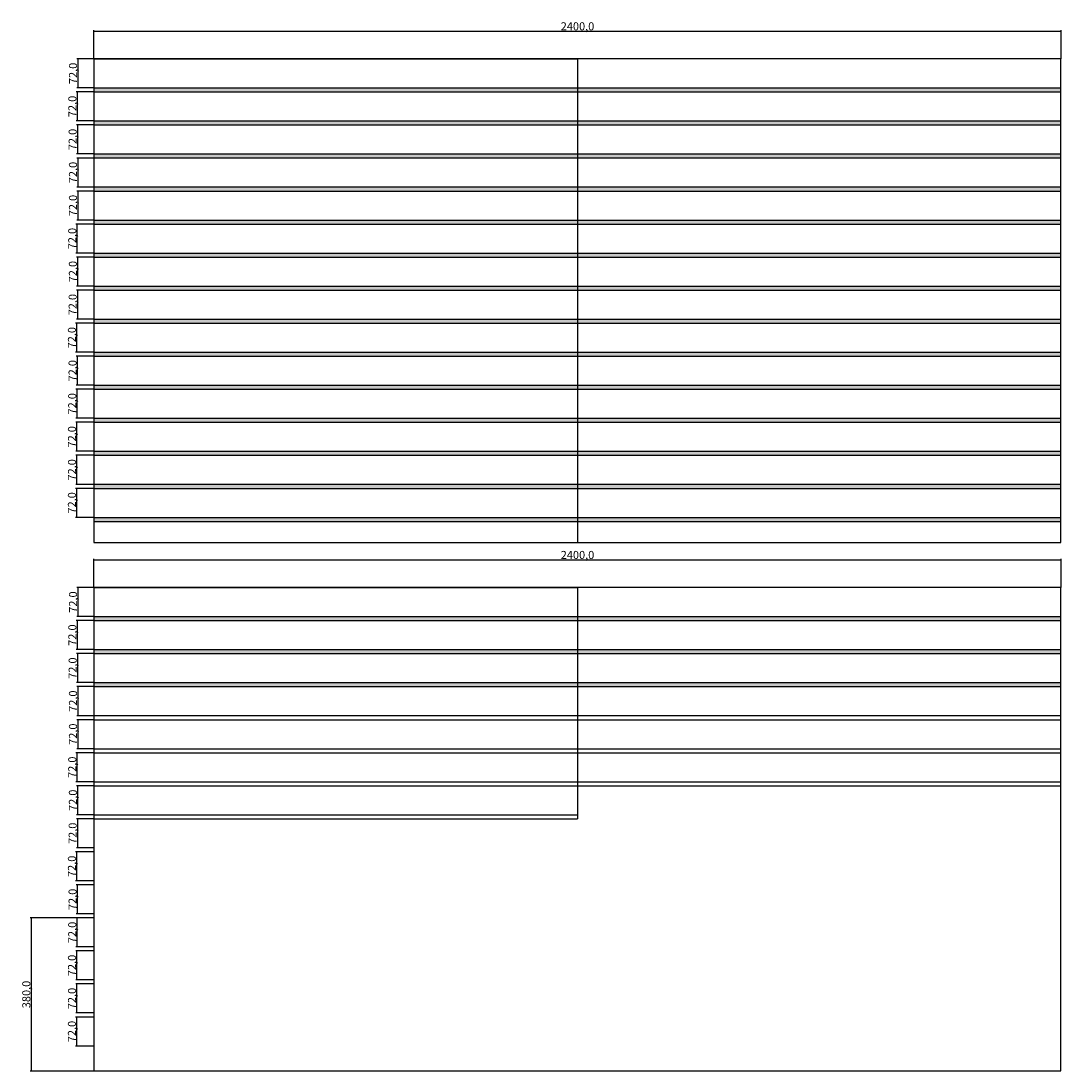
# Model space of a CAD drawing. Units: millimetres. Extents: x 26576 to 42556, y -9714 to 7108.
# Drawn here: x 31610 to 34191, y -1790 to 816 of the extents above; entities that cross this region are included whole.
import ezdxf

# ---------------------------------------------------------------- set-up
doc = ezdxf.new("R2010")
doc.units = ezdxf.units.MM
doc.header["$LTSCALE"] = 30
doc.layers.get('0').update_dxf_attribs({"lineweight": 25})
doc.styles.add('Annotative', font='txt')
doc.dimstyles.new('A10', dxfattribs={"dimtxt": 20, "dimasz": 1, "dimexe": 3.175, "dimexo": 0, "dimgap": 0.762, "dimtad": 1, "dimdec": 1, "dimrnd": 1e-08, "dimzin": 0, "dimtxsty": 'Annotative', "dimcen": 0.09, "dimdle": 10, "dimclrd": 1, "dimclre": 1, "dimclrt": 3, "dimazin": 0, "dimtfac": 1.001486, "dimtdec": 1, "dimtix": 1, "dimtmove": 0, "dimatfit": 3, "dimfxl": 1, "dimtolj": 1, "dimtzin": 0, "dimlwd": -1, "dimlwe": -1, "dimarcsym": 1})
pattern_1 = [(0, (2767.217, 0), (0, 6.985), [5.08, -1.905]), (90, (2767.217, 0), (-6.985, 4e-16), [5.08, -1.905])]

# ---------------------------------------------------------------- blocks, each defined once
blk = doc.blocks.new('*D43')
at = {"color": 1, "transparency": 16777216}
for p, q in [((31790.9, -343.6), (31745.3, -343.6)), ((31748.5, -414.6), (31748.5, -344.6)), ((31790.9, -415.6), (31745.3, -415.6))]:
    blk.add_line(p, q, dxfattribs=at)
for points in [[(31748.3, -344.6), (31748.7, -344.6), (31748.5, -343.6)], [(31748.3, -414.6), (31748.7, -414.6), (31748.5, -415.6)]]:
    blk.add_solid(points, dxfattribs=at)
at = {"layer": 'Defpoints', "color": 0, "transparency": 16777216}
for p in [(31748.5, -343.6), (31790.9, -343.6), (31790.9, -415.6)]:
    blk.add_point(p, dxfattribs=at)
at = {"color": 3, "transparency": 16777216, "insert": (31736.1, -379.6), "char_height": 20, "attachment_point": 5, "rotation": 90, "style": 'Annotative'}
blk.add_mtext('\\A1;72,0', dxfattribs=at)
blk = doc.blocks.new('*D44')
at = {"color": 1, "transparency": 16777216}
for p, q in [((31790.9, -261.6), (31745.6, -261.6)), ((31748.7, -332.6), (31748.7, -262.6)), ((31790.9, -333.6), (31745.6, -333.6))]:
    blk.add_line(p, q, dxfattribs=at)
for points in [[(31748.6, -262.6), (31748.9, -262.6), (31748.7, -261.6)], [(31748.6, -332.6), (31748.9, -332.6), (31748.7, -333.6)]]:
    blk.add_solid(points, dxfattribs=at)
at = {"layer": 'Defpoints', "color": 0, "transparency": 16777216}
for p in [(31748.7, -261.6), (31790.9, -261.6), (31790.9, -333.6)]:
    blk.add_point(p, dxfattribs=at)
at = {"color": 3, "transparency": 16777216, "insert": (31736.3, -297.6), "char_height": 20, "attachment_point": 5, "rotation": 90, "style": 'Annotative'}
blk.add_mtext('\\A1;72,0', dxfattribs=at)
blk = doc.blocks.new('*D45')
at = {"color": 1, "transparency": 16777216}
for p, q in [((31790.9, -179.6), (31745.6, -179.6)), ((31748.7, -250.6), (31748.7, -180.6)), ((31790.9, -251.6), (31745.6, -251.6))]:
    blk.add_line(p, q, dxfattribs=at)
for points in [[(31748.6, -180.6), (31748.9, -180.6), (31748.7, -179.6)], [(31748.6, -250.6), (31748.9, -250.6), (31748.7, -251.6)]]:
    blk.add_solid(points, dxfattribs=at)
at = {"layer": 'Defpoints', "color": 0, "transparency": 16777216}
for p in [(31748.7, -179.6), (31790.9, -179.6), (31790.9, -251.6)]:
    blk.add_point(p, dxfattribs=at)
at = {"color": 3, "transparency": 16777216, "insert": (31736.3, -215.6), "char_height": 20, "attachment_point": 5, "rotation": 90, "style": 'Annotative'}
blk.add_mtext('\\A1;72,0', dxfattribs=at)
blk = doc.blocks.new('*D46')
at = {"color": 1, "transparency": 16777216}
for p, q in [((31790.9, -97.6), (31746.2, -97.6)), ((31749.3, -168.6), (31749.3, -98.6)), ((31790.9, -169.6), (31746.2, -169.6))]:
    blk.add_line(p, q, dxfattribs=at)
for points in [[(31749.2, -98.6), (31749.5, -98.6), (31749.3, -97.6)], [(31749.2, -168.6), (31749.5, -168.6), (31749.3, -169.6)]]:
    blk.add_solid(points, dxfattribs=at)
at = {"layer": 'Defpoints', "color": 0, "transparency": 16777216}
for p in [(31749.3, -97.6), (31790.9, -97.6), (31790.9, -169.6)]:
    blk.add_point(p, dxfattribs=at)
at = {"color": 3, "transparency": 16777216, "insert": (31736.9, -133.6), "char_height": 20, "attachment_point": 5, "rotation": 90, "style": 'Annotative'}
blk.add_mtext('\\A1;72,0', dxfattribs=at)
blk = doc.blocks.new('*D47')
at = {"color": 1, "transparency": 16777216}
for p, q in [((31790.9, -15.6), (31746.9, -15.6)), ((31750.1, -86.6), (31750.1, -16.6)), ((31790.9, -87.6), (31746.9, -87.6))]:
    blk.add_line(p, q, dxfattribs=at)
for points in [[(31750, -16.6), (31750.3, -16.6), (31750.1, -15.6)], [(31750, -86.6), (31750.3, -86.6), (31750.1, -87.6)]]:
    blk.add_solid(points, dxfattribs=at)
at = {"layer": 'Defpoints', "color": 0, "transparency": 16777216}
for p in [(31750.1, -15.6), (31790.9, -15.6), (31790.9, -87.6)]:
    blk.add_point(p, dxfattribs=at)
at = {"color": 3, "transparency": 16777216, "insert": (31737.7, -51.6), "char_height": 20, "attachment_point": 5, "rotation": 90, "style": 'Annotative'}
blk.add_mtext('\\A1;72,0', dxfattribs=at)
blk = doc.blocks.new('*D48')
at = {"color": 1, "transparency": 16777216}
for p, q in [((31790.9, 66.4), (31745.4, 66.4)), ((31748.6, -4.6), (31748.6, 65.4)), ((31790.9, -5.6), (31745.4, -5.6))]:
    blk.add_line(p, q, dxfattribs=at)
for points in [[(31748.4, 65.4), (31748.7, 65.4), (31748.6, 66.4)], [(31748.4, -4.6), (31748.7, -4.6), (31748.6, -5.6)]]:
    blk.add_solid(points, dxfattribs=at)
at = {"layer": 'Defpoints', "color": 0, "transparency": 16777216}
for p in [(31748.6, 66.4), (31790.9, 66.4), (31790.9, -5.6)]:
    blk.add_point(p, dxfattribs=at)
at = {"color": 3, "transparency": 16777216, "insert": (31736.1, 30.4), "char_height": 20, "attachment_point": 5, "rotation": 90, "style": 'Annotative'}
blk.add_mtext('\\A1;72,0', dxfattribs=at)
blk = doc.blocks.new('*D49')
at = {"color": 1, "transparency": 16777216}
for p, q in [((31790.9, 148.4), (31747.2, 148.4)), ((31750.4, 77.4), (31750.4, 147.4)), ((31790.9, 76.4), (31747.2, 76.4))]:
    blk.add_line(p, q, dxfattribs=at)
for points in [[(31750.2, 147.4), (31750.5, 147.4), (31750.4, 148.4)], [(31750.2, 77.4), (31750.5, 77.4), (31750.4, 76.4)]]:
    blk.add_solid(points, dxfattribs=at)
at = {"layer": 'Defpoints', "color": 0, "transparency": 16777216}
for p in [(31750.4, 148.4), (31790.9, 148.4), (31790.9, 76.4)]:
    blk.add_point(p, dxfattribs=at)
at = {"color": 3, "transparency": 16777216, "insert": (31737.9, 112.4), "char_height": 20, "attachment_point": 5, "rotation": 90, "style": 'Annotative'}
blk.add_mtext('\\A1;72,0', dxfattribs=at)
blk = doc.blocks.new('*D50')
at = {"color": 1, "transparency": 16777216}
for p, q in [((31790.9, 230.4), (31747.7, 230.4)), ((31750.9, 159.4), (31750.9, 229.4)), ((31790.9, 158.4), (31747.7, 158.4))]:
    blk.add_line(p, q, dxfattribs=at)
for points in [[(31750.7, 229.4), (31751.1, 229.4), (31750.9, 230.4)], [(31750.7, 159.4), (31751.1, 159.4), (31750.9, 158.4)]]:
    blk.add_solid(points, dxfattribs=at)
at = {"layer": 'Defpoints', "color": 0, "transparency": 16777216}
for p in [(31750.9, 230.4), (31790.9, 230.4), (31790.9, 158.4)]:
    blk.add_point(p, dxfattribs=at)
at = {"color": 3, "transparency": 16777216, "insert": (31738.5, 194.4), "char_height": 20, "attachment_point": 5, "rotation": 90, "style": 'Annotative'}
blk.add_mtext('\\A1;72,0', dxfattribs=at)
blk = doc.blocks.new('*D51')
at = {"color": 1, "transparency": 16777216}
for p, q in [((31790.9, 312.4), (31746.2, 312.4)), ((31749.3, 241.4), (31749.3, 311.4)), ((31790.9, 240.4), (31746.2, 240.4))]:
    blk.add_line(p, q, dxfattribs=at)
for points in [[(31749.2, 311.4), (31749.5, 311.4), (31749.3, 312.4)], [(31749.2, 241.4), (31749.5, 241.4), (31749.3, 240.4)]]:
    blk.add_solid(points, dxfattribs=at)
at = {"layer": 'Defpoints', "color": 0, "transparency": 16777216}
for p in [(31749.3, 312.4), (31790.9, 312.4), (31790.9, 240.4)]:
    blk.add_point(p, dxfattribs=at)
at = {"color": 3, "transparency": 16777216, "insert": (31736.9, 276.4), "char_height": 20, "attachment_point": 5, "rotation": 90, "style": 'Annotative'}
blk.add_mtext('\\A1;72,0', dxfattribs=at)
blk = doc.blocks.new('*D52')
at = {"color": 1, "transparency": 16777216}
for p, q in [((31790.9, 394.4), (31748, 394.4)), ((31751.2, 323.4), (31751.2, 393.4)), ((31790.9, 322.4), (31748, 322.4))]:
    blk.add_line(p, q, dxfattribs=at)
for points in [[(31751, 393.4), (31751.3, 393.4), (31751.2, 394.4)], [(31751, 323.4), (31751.3, 323.4), (31751.2, 322.4)]]:
    blk.add_solid(points, dxfattribs=at)
at = {"layer": 'Defpoints', "color": 0, "transparency": 16777216}
for p in [(31751.2, 394.4), (31790.9, 394.4), (31790.9, 322.4)]:
    blk.add_point(p, dxfattribs=at)
at = {"color": 3, "transparency": 16777216, "insert": (31738.7, 358.4), "char_height": 20, "attachment_point": 5, "rotation": 90, "style": 'Annotative'}
blk.add_mtext('\\A1;72,0', dxfattribs=at)
blk = doc.blocks.new('*D53')
at = {"color": 1, "transparency": 16777216}
for p, q in [((31790.9, 476.4), (31748, 476.4)), ((31751.2, 405.4), (31751.2, 475.4)), ((31790.9, 404.4), (31748, 404.4))]:
    blk.add_line(p, q, dxfattribs=at)
for points in [[(31751, 475.4), (31751.3, 475.4), (31751.2, 476.4)], [(31751, 405.4), (31751.3, 405.4), (31751.2, 404.4)]]:
    blk.add_solid(points, dxfattribs=at)
at = {"layer": 'Defpoints', "color": 0, "transparency": 16777216}
for p in [(31751.2, 476.4), (31790.9, 476.4), (31790.9, 404.4)]:
    blk.add_point(p, dxfattribs=at)
at = {"color": 3, "transparency": 16777216, "insert": (31738.7, 440.4), "char_height": 20, "attachment_point": 5, "rotation": 90, "style": 'Annotative'}
blk.add_mtext('\\A1;72,0', dxfattribs=at)
blk = doc.blocks.new('*D54')
at = {"color": 1, "transparency": 16777216}
for p, q in [((31790.9, 558.4), (31747.2, 558.4)), ((31750.4, 487.4), (31750.4, 557.4)), ((31790.9, 486.4), (31747.2, 486.4))]:
    blk.add_line(p, q, dxfattribs=at)
for points in [[(31750.2, 557.4), (31750.5, 557.4), (31750.4, 558.4)], [(31750.2, 487.4), (31750.5, 487.4), (31750.4, 486.4)]]:
    blk.add_solid(points, dxfattribs=at)
at = {"layer": 'Defpoints', "color": 0, "transparency": 16777216}
for p in [(31750.4, 558.4), (31790.9, 558.4), (31790.9, 486.4)]:
    blk.add_point(p, dxfattribs=at)
at = {"color": 3, "transparency": 16777216, "insert": (31737.9, 522.4), "char_height": 20, "attachment_point": 5, "rotation": 90, "style": 'Annotative'}
blk.add_mtext('\\A1;72,0', dxfattribs=at)
blk = doc.blocks.new('*D55')
at = {"color": 1, "transparency": 16777216}
for p, q in [((31790.9, 640.4), (31746.4, 640.4)), ((31749.6, 569.4), (31749.6, 639.4)), ((31790.9, 568.4), (31746.4, 568.4))]:
    blk.add_line(p, q, dxfattribs=at)
for points in [[(31749.4, 639.4), (31749.8, 639.4), (31749.6, 640.4)], [(31749.4, 569.4), (31749.8, 569.4), (31749.6, 568.4)]]:
    blk.add_solid(points, dxfattribs=at)
at = {"layer": 'Defpoints', "color": 0, "transparency": 16777216}
for p in [(31749.6, 640.4), (31790.9, 640.4), (31790.9, 568.4)]:
    blk.add_point(p, dxfattribs=at)
at = {"color": 3, "transparency": 16777216, "insert": (31737.2, 604.4), "char_height": 20, "attachment_point": 5, "rotation": 90, "style": 'Annotative'}
blk.add_mtext('\\A1;72,0', dxfattribs=at)
blk = doc.blocks.new('*D56')
at = {"color": 1, "transparency": 16777216}
for p, q in [((31790.9, 722.4), (31748.1, 722.4)), ((31751.3, 651.4), (31751.3, 721.4)), ((31790.9, 650.4), (31748.1, 650.4))]:
    blk.add_line(p, q, dxfattribs=at)
for points in [[(31751.1, 721.4), (31751.4, 721.4), (31751.3, 722.4)], [(31751.1, 651.4), (31751.4, 651.4), (31751.3, 650.4)]]:
    blk.add_solid(points, dxfattribs=at)
at = {"layer": 'Defpoints', "color": 0, "transparency": 16777216}
for p in [(31751.3, 722.4), (31790.9, 722.4), (31790.9, 650.4)]:
    blk.add_point(p, dxfattribs=at)
at = {"color": 3, "transparency": 16777216, "insert": (31738.8, 686.4), "char_height": 20, "attachment_point": 5, "rotation": 90, "style": 'Annotative'}
blk.add_mtext('\\A1;72,0', dxfattribs=at)
blk = doc.blocks.new('*D57')
at = {"color": 1, "transparency": 16777216}
for p, q in [((31790.9, 722.4), (31790.9, 794.1)), ((31791.9, 790.9), (34189.9, 790.9)), ((34190.9, 722.4), (34190.9, 794.1))]:
    blk.add_line(p, q, dxfattribs=at)
for points in [[(31791.9, 791.1), (31791.9, 790.7), (31790.9, 790.9)], [(34189.9, 791.1), (34189.9, 790.7), (34190.9, 790.9)]]:
    blk.add_solid(points, dxfattribs=at)
at = {"layer": 'Defpoints', "color": 0, "transparency": 16777216}
for p in [(34190.9, 790.9), (31790.9, 722.4), (34190.9, 722.4)]:
    blk.add_point(p, dxfattribs=at)
at = {"color": 3, "transparency": 16777216, "insert": (32990.9, 803.3), "char_height": 20, "attachment_point": 5, "style": 'Annotative'}
blk.add_mtext('\\A1;2400,0', dxfattribs=at)
blk = doc.blocks.new('*D58')
at = {"color": 1, "transparency": 16777216}
for p, q in [((31790.9, -1655.8), (31745.3, -1655.8)), ((31748.5, -1726.8), (31748.5, -1656.8)), ((31790.9, -1727.8), (31745.3, -1727.8))]:
    blk.add_line(p, q, dxfattribs=at)
for points in [[(31748.3, -1656.8), (31748.7, -1656.8), (31748.5, -1655.8)], [(31748.3, -1726.8), (31748.7, -1726.8), (31748.5, -1727.8)]]:
    blk.add_solid(points, dxfattribs=at)
at = {"layer": 'Defpoints', "color": 0, "transparency": 16777216}
for p in [(31748.5, -1655.8), (31790.9, -1655.8), (31790.9, -1727.8)]:
    blk.add_point(p, dxfattribs=at)
at = {"color": 3, "transparency": 16777216, "insert": (31736.1, -1691.8), "char_height": 20, "attachment_point": 5, "rotation": 90, "style": 'Annotative'}
blk.add_mtext('\\A1;72,0', dxfattribs=at)
blk = doc.blocks.new('*D59')
at = {"color": 1, "transparency": 16777216}
for p, q in [((31790.9, -1573.8), (31745.6, -1573.8)), ((31748.7, -1644.8), (31748.7, -1574.8)), ((31790.9, -1645.8), (31745.6, -1645.8))]:
    blk.add_line(p, q, dxfattribs=at)
for points in [[(31748.6, -1574.8), (31748.9, -1574.8), (31748.7, -1573.8)], [(31748.6, -1644.8), (31748.9, -1644.8), (31748.7, -1645.8)]]:
    blk.add_solid(points, dxfattribs=at)
at = {"layer": 'Defpoints', "color": 0, "transparency": 16777216}
for p in [(31748.7, -1573.8), (31790.9, -1573.8), (31790.9, -1645.8)]:
    blk.add_point(p, dxfattribs=at)
at = {"color": 3, "transparency": 16777216, "insert": (31736.3, -1609.8), "char_height": 20, "attachment_point": 5, "rotation": 90, "style": 'Annotative'}
blk.add_mtext('\\A1;72,0', dxfattribs=at)
blk = doc.blocks.new('*D60')
at = {"color": 1, "transparency": 16777216}
for p, q in [((31790.9, -1491.8), (31745.6, -1491.8)), ((31748.7, -1562.8), (31748.7, -1492.8)), ((31790.9, -1563.8), (31745.6, -1563.8))]:
    blk.add_line(p, q, dxfattribs=at)
for points in [[(31748.6, -1492.8), (31748.9, -1492.8), (31748.7, -1491.8)], [(31748.6, -1562.8), (31748.9, -1562.8), (31748.7, -1563.8)]]:
    blk.add_solid(points, dxfattribs=at)
at = {"layer": 'Defpoints', "color": 0, "transparency": 16777216}
for p in [(31748.7, -1491.8), (31790.9, -1491.8), (31790.9, -1563.8)]:
    blk.add_point(p, dxfattribs=at)
at = {"color": 3, "transparency": 16777216, "insert": (31736.3, -1527.8), "char_height": 20, "attachment_point": 5, "rotation": 90, "style": 'Annotative'}
blk.add_mtext('\\A1;72,0', dxfattribs=at)
blk = doc.blocks.new('*D61')
at = {"color": 1, "transparency": 16777216}
for p, q in [((31790.9, -1409.8), (31746.2, -1409.8)), ((31749.3, -1480.8), (31749.3, -1410.8)), ((31790.9, -1481.8), (31746.2, -1481.8))]:
    blk.add_line(p, q, dxfattribs=at)
for points in [[(31749.2, -1410.8), (31749.5, -1410.8), (31749.3, -1409.8)], [(31749.2, -1480.8), (31749.5, -1480.8), (31749.3, -1481.8)]]:
    blk.add_solid(points, dxfattribs=at)
at = {"layer": 'Defpoints', "color": 0, "transparency": 16777216}
for p in [(31749.3, -1409.8), (31790.9, -1409.8), (31790.9, -1481.8)]:
    blk.add_point(p, dxfattribs=at)
at = {"color": 3, "transparency": 16777216, "insert": (31736.9, -1445.8), "char_height": 20, "attachment_point": 5, "rotation": 90, "style": 'Annotative'}
blk.add_mtext('\\A1;72,0', dxfattribs=at)
blk = doc.blocks.new('*D62')
at = {"color": 1, "transparency": 16777216}
for p, q in [((31790.9, -1327.8), (31746.9, -1327.8)), ((31750.1, -1398.8), (31750.1, -1328.8)), ((31790.9, -1399.8), (31746.9, -1399.8))]:
    blk.add_line(p, q, dxfattribs=at)
for points in [[(31750, -1328.8), (31750.3, -1328.8), (31750.1, -1327.8)], [(31750, -1398.8), (31750.3, -1398.8), (31750.1, -1399.8)]]:
    blk.add_solid(points, dxfattribs=at)
at = {"layer": 'Defpoints', "color": 0, "transparency": 16777216}
for p in [(31750.1, -1327.8), (31790.9, -1327.8), (31790.9, -1399.8)]:
    blk.add_point(p, dxfattribs=at)
at = {"color": 3, "transparency": 16777216, "insert": (31737.7, -1363.8), "char_height": 20, "attachment_point": 5, "rotation": 90, "style": 'Annotative'}
blk.add_mtext('\\A1;72,0', dxfattribs=at)
blk = doc.blocks.new('*D63')
at = {"color": 1, "transparency": 16777216}
for p, q in [((31790.9, -1245.8), (31745.4, -1245.8)), ((31748.6, -1316.8), (31748.6, -1246.8)), ((31790.9, -1317.8), (31745.4, -1317.8))]:
    blk.add_line(p, q, dxfattribs=at)
for points in [[(31748.4, -1246.8), (31748.7, -1246.8), (31748.6, -1245.8)], [(31748.4, -1316.8), (31748.7, -1316.8), (31748.6, -1317.8)]]:
    blk.add_solid(points, dxfattribs=at)
at = {"layer": 'Defpoints', "color": 0, "transparency": 16777216}
for p in [(31748.6, -1245.8), (31790.9, -1245.8), (31790.9, -1317.8)]:
    blk.add_point(p, dxfattribs=at)
at = {"color": 3, "transparency": 16777216, "insert": (31736.1, -1281.8), "char_height": 20, "attachment_point": 5, "rotation": 90, "style": 'Annotative'}
blk.add_mtext('\\A1;72,0', dxfattribs=at)
blk = doc.blocks.new('*D64')
at = {"color": 1, "transparency": 16777216}
for p, q in [((31790.9, -1163.8), (31747.2, -1163.8)), ((31750.4, -1234.8), (31750.4, -1164.8)), ((31790.9, -1235.8), (31747.2, -1235.8))]:
    blk.add_line(p, q, dxfattribs=at)
for points in [[(31750.2, -1164.8), (31750.5, -1164.8), (31750.4, -1163.8)], [(31750.2, -1234.8), (31750.5, -1234.8), (31750.4, -1235.8)]]:
    blk.add_solid(points, dxfattribs=at)
at = {"layer": 'Defpoints', "color": 0, "transparency": 16777216}
for p in [(31750.4, -1163.8), (31790.9, -1163.8), (31790.9, -1235.8)]:
    blk.add_point(p, dxfattribs=at)
at = {"color": 3, "transparency": 16777216, "insert": (31737.9, -1199.8), "char_height": 20, "attachment_point": 5, "rotation": 90, "style": 'Annotative'}
blk.add_mtext('\\A1;72,0', dxfattribs=at)
blk = doc.blocks.new('*D65')
at = {"color": 1, "transparency": 16777216}
for p, q in [((31790.9, -1081.8), (31747.7, -1081.8)), ((31750.9, -1152.8), (31750.9, -1082.8)), ((31790.9, -1153.8), (31747.7, -1153.8))]:
    blk.add_line(p, q, dxfattribs=at)
for points in [[(31750.7, -1082.8), (31751.1, -1082.8), (31750.9, -1081.8)], [(31750.7, -1152.8), (31751.1, -1152.8), (31750.9, -1153.8)]]:
    blk.add_solid(points, dxfattribs=at)
at = {"layer": 'Defpoints', "color": 0, "transparency": 16777216}
for p in [(31750.9, -1081.8), (31790.9, -1081.8), (31790.9, -1153.8)]:
    blk.add_point(p, dxfattribs=at)
at = {"color": 3, "transparency": 16777216, "insert": (31738.5, -1117.8), "char_height": 20, "attachment_point": 5, "rotation": 90, "style": 'Annotative'}
blk.add_mtext('\\A1;72,0', dxfattribs=at)
blk = doc.blocks.new('*D66')
at = {"color": 1, "transparency": 16777216}
for p, q in [((31790.9, -999.8), (31746.2, -999.8)), ((31749.3, -1070.8), (31749.3, -1000.8)), ((31790.9, -1071.8), (31746.2, -1071.8))]:
    blk.add_line(p, q, dxfattribs=at)
for points in [[(31749.2, -1000.8), (31749.5, -1000.8), (31749.3, -999.8)], [(31749.2, -1070.8), (31749.5, -1070.8), (31749.3, -1071.8)]]:
    blk.add_solid(points, dxfattribs=at)
at = {"layer": 'Defpoints', "color": 0, "transparency": 16777216}
for p in [(31749.3, -999.8), (31790.9, -999.8), (31790.9, -1071.8)]:
    blk.add_point(p, dxfattribs=at)
at = {"color": 3, "transparency": 16777216, "insert": (31736.9, -1035.8), "char_height": 20, "attachment_point": 5, "rotation": 90, "style": 'Annotative'}
blk.add_mtext('\\A1;72,0', dxfattribs=at)
blk = doc.blocks.new('*D67')
at = {"color": 1, "transparency": 16777216}
for p, q in [((31790.9, -917.8), (31748, -917.8)), ((31751.2, -988.8), (31751.2, -918.8)), ((31790.9, -989.8), (31748, -989.8))]:
    blk.add_line(p, q, dxfattribs=at)
for points in [[(31751, -918.8), (31751.3, -918.8), (31751.2, -917.8)], [(31751, -988.8), (31751.3, -988.8), (31751.2, -989.8)]]:
    blk.add_solid(points, dxfattribs=at)
at = {"layer": 'Defpoints', "color": 0, "transparency": 16777216}
for p in [(31751.2, -917.8), (31790.9, -917.8), (31790.9, -989.8)]:
    blk.add_point(p, dxfattribs=at)
at = {"color": 3, "transparency": 16777216, "insert": (31738.7, -953.8), "char_height": 20, "attachment_point": 5, "rotation": 90, "style": 'Annotative'}
blk.add_mtext('\\A1;72,0', dxfattribs=at)
blk = doc.blocks.new('*D68')
at = {"color": 1, "transparency": 16777216}
for p, q in [((31790.9, -835.8), (31748, -835.8)), ((31751.2, -906.8), (31751.2, -836.8)), ((31790.9, -907.8), (31748, -907.8))]:
    blk.add_line(p, q, dxfattribs=at)
for points in [[(31751, -836.8), (31751.3, -836.8), (31751.2, -835.8)], [(31751, -906.8), (31751.3, -906.8), (31751.2, -907.8)]]:
    blk.add_solid(points, dxfattribs=at)
at = {"layer": 'Defpoints', "color": 0, "transparency": 16777216}
for p in [(31751.2, -835.8), (31790.9, -835.8), (31790.9, -907.8)]:
    blk.add_point(p, dxfattribs=at)
at = {"color": 3, "transparency": 16777216, "insert": (31738.7, -871.8), "char_height": 20, "attachment_point": 5, "rotation": 90, "style": 'Annotative'}
blk.add_mtext('\\A1;72,0', dxfattribs=at)
blk = doc.blocks.new('*D69')
at = {"color": 1, "transparency": 16777216}
for p, q in [((31790.9, -753.8), (31747.2, -753.8)), ((31750.4, -824.8), (31750.4, -754.8)), ((31790.9, -825.8), (31747.2, -825.8))]:
    blk.add_line(p, q, dxfattribs=at)
for points in [[(31750.2, -754.8), (31750.5, -754.8), (31750.4, -753.8)], [(31750.2, -824.8), (31750.5, -824.8), (31750.4, -825.8)]]:
    blk.add_solid(points, dxfattribs=at)
at = {"layer": 'Defpoints', "color": 0, "transparency": 16777216}
for p in [(31750.4, -753.8), (31790.9, -753.8), (31790.9, -825.8)]:
    blk.add_point(p, dxfattribs=at)
at = {"color": 3, "transparency": 16777216, "insert": (31737.9, -789.8), "char_height": 20, "attachment_point": 5, "rotation": 90, "style": 'Annotative'}
blk.add_mtext('\\A1;72,0', dxfattribs=at)
blk = doc.blocks.new('*D70')
at = {"color": 1, "transparency": 16777216}
for p, q in [((31790.9, -671.8), (31746.4, -671.8)), ((31749.6, -742.8), (31749.6, -672.8)), ((31790.9, -743.8), (31746.4, -743.8))]:
    blk.add_line(p, q, dxfattribs=at)
for points in [[(31749.4, -672.8), (31749.8, -672.8), (31749.6, -671.8)], [(31749.4, -742.8), (31749.8, -742.8), (31749.6, -743.8)]]:
    blk.add_solid(points, dxfattribs=at)
at = {"layer": 'Defpoints', "color": 0, "transparency": 16777216}
for p in [(31749.6, -671.8), (31790.9, -671.8), (31790.9, -743.8)]:
    blk.add_point(p, dxfattribs=at)
at = {"color": 3, "transparency": 16777216, "insert": (31737.2, -707.8), "char_height": 20, "attachment_point": 5, "rotation": 90, "style": 'Annotative'}
blk.add_mtext('\\A1;72,0', dxfattribs=at)
blk = doc.blocks.new('*D71')
at = {"color": 1, "transparency": 16777216}
for p, q in [((31790.9, -589.8), (31748.1, -589.8)), ((31751.3, -660.8), (31751.3, -590.8)), ((31790.9, -661.8), (31748.1, -661.8))]:
    blk.add_line(p, q, dxfattribs=at)
for points in [[(31751.1, -590.8), (31751.4, -590.8), (31751.3, -589.8)], [(31751.1, -660.8), (31751.4, -660.8), (31751.3, -661.8)]]:
    blk.add_solid(points, dxfattribs=at)
at = {"layer": 'Defpoints', "color": 0, "transparency": 16777216}
for p in [(31751.3, -589.8), (31790.9, -589.8), (31790.9, -661.8)]:
    blk.add_point(p, dxfattribs=at)
at = {"color": 3, "transparency": 16777216, "insert": (31738.8, -625.8), "char_height": 20, "attachment_point": 5, "rotation": 90, "style": 'Annotative'}
blk.add_mtext('\\A1;72,0', dxfattribs=at)
blk = doc.blocks.new('*D72')
at = {"color": 1, "transparency": 16777216}
for p, q in [((31790.9, -589.8), (31790.9, -518.1)), ((34190.9, -589.8), (34190.9, -518.1)), ((31791.9, -521.3), (34189.9, -521.3))]:
    blk.add_line(p, q, dxfattribs=at)
for points in [[(31791.9, -521.1), (31791.9, -521.5), (31790.9, -521.3)], [(34189.9, -521.1), (34189.9, -521.5), (34190.9, -521.3)]]:
    blk.add_solid(points, dxfattribs=at)
at = {"layer": 'Defpoints', "color": 0, "transparency": 16777216}
for p in [(34190.9, -521.3), (31790.9, -589.8), (34190.9, -589.8)]:
    blk.add_point(p, dxfattribs=at)
at = {"color": 3, "transparency": 16777216, "insert": (32990.9, -508.9), "char_height": 20, "attachment_point": 5, "style": 'Annotative'}
blk.add_mtext('\\A1;2400,0', dxfattribs=at)
blk = doc.blocks.new('*D74')
at = {"color": 1, "transparency": 16777216}
for p, q in [((31790.9, -1409.8), (31632.1, -1409.8)), ((31635.3, -1410.8), (31635.3, -1788.8)), ((31790.9, -1789.8), (31632.1, -1789.8))]:
    blk.add_line(p, q, dxfattribs=at)
for points in [[(31635.1, -1410.8), (31635.4, -1410.8), (31635.3, -1409.8)], [(31635.1, -1788.8), (31635.4, -1788.8), (31635.3, -1789.8)]]:
    blk.add_solid(points, dxfattribs=at)
at = {"layer": 'Defpoints', "color": 0, "transparency": 16777216}
for p in [(31790.9, -1409.8), (31635.3, -1789.8), (31790.9, -1789.8)]:
    blk.add_point(p, dxfattribs=at)
at = {"color": 3, "transparency": 16777216, "insert": (31622.9, -1599.8), "char_height": 20, "attachment_point": 5, "rotation": 90, "style": 'Annotative'}
blk.add_mtext('\\A1;380,0', dxfattribs=at)

msp = doc.modelspace()

# ---------------------------------------------------------------- hatches: boundary and pattern name
h = msp.add_hatch()
h.set_pattern_fill('ANGLE', color=256)
h.set_pattern_definition(pattern_1)
h.paths.add_polyline_path([(32990.86, 650.43), (31790.86, 650.43), (31790.86, 640.43), (32990.86, 640.43)])
h.paths.add_polyline_path([(34190.86, 650.43), (32990.86, 650.43), (32990.86, 640.43), (34190.86, 640.43)])
h.paths.add_polyline_path([(34190.86, 568.43), (32990.86, 568.43), (32990.86, 558.43), (34190.86, 558.43)])
h.paths.add_polyline_path([(32990.86, 568.43), (31790.86, 568.43), (31790.86, 558.43), (32990.86, 558.43)])
h.paths.add_polyline_path([(32990.86, 486.43), (31790.86, 486.43), (31790.86, 476.43), (32990.86, 476.43)])
h.paths.add_polyline_path([(34190.86, 486.43), (32990.86, 486.43), (32990.86, 476.43), (34190.86, 476.43)])
h = msp.add_hatch()
h.set_pattern_fill('ANGLE', color=256)
h.set_pattern_definition(pattern_1)
h.paths.add_polyline_path([(34190.86, 404.43), (31790.86, 404.43), (31790.86, 394.43), (34190.86, 394.43)])
h.paths.add_polyline_path([(34190.86, 322.43), (31790.86, 322.43), (31790.86, 312.43), (34190.86, 312.43)])
h.paths.add_polyline_path([(34190.86, 240.43), (31790.86, 240.43), (31790.86, 230.43), (34190.86, 230.43)])
h.paths.add_polyline_path([(34190.86, 158.43), (31790.86, 158.43), (31790.86, 148.43), (34190.86, 148.43)])
h.paths.add_polyline_path([(34190.86, 76.43), (31790.86, 76.43), (31790.86, 66.43), (34190.86, 66.43)])
h.paths.add_polyline_path([(34190.86, -5.57), (31790.86, -5.57), (31790.86, -15.57), (34190.86, -15.57)])
h.paths.add_polyline_path([(34190.86, -87.57), (31790.86, -87.57), (31790.86, -97.57), (34190.86, -97.57)])
h.paths.add_polyline_path([(34190.86, -169.57), (31790.86, -169.57), (31790.86, -179.57), (34190.86, -179.57)])
h.paths.add_polyline_path([(34190.86, -251.57), (31790.86, -251.57), (31790.86, -261.57), (34190.86, -261.57)])
h.paths.add_polyline_path([(34190.86, -333.57), (31790.86, -333.57), (31790.86, -343.57), (34190.86, -343.57)])
h.paths.add_polyline_path([(34190.86, -415.57), (31790.86, -415.57), (31790.86, -425.57), (34190.86, -425.57)])
h = msp.add_hatch()
h.set_pattern_fill('ANGLE', color=256)
h.set_pattern_definition([(0, (2767.217, -1312.202), (0, 6.985), [5.08, -1.905]), (90, (2767.217, -1312.202), (-6.985, 4e-16), [5.08, -1.905])])
h.paths.add_polyline_path([(32990.86, -661.77), (31790.86, -661.77), (31790.86, -671.77), (32990.86, -671.77)])
h.paths.add_polyline_path([(34190.86, -661.77), (32990.86, -661.77), (32990.86, -671.77), (34190.86, -671.77)])
h.paths.add_polyline_path([(34190.86, -743.77), (32990.86, -743.77), (32990.86, -753.77), (34190.86, -753.77)])
h.paths.add_polyline_path([(32990.86, -743.77), (31790.86, -743.77), (31790.86, -753.77), (32990.86, -753.77)])
h.paths.add_polyline_path([(32990.86, -825.77), (31790.86, -825.77), (31790.86, -835.77), (32990.86, -835.77)])
h.paths.add_polyline_path([(34190.86, -825.77), (32990.86, -825.77), (32990.86, -835.77), (34190.86, -835.77)])

# ---------------------------------------------------------------- linework, layer by layer
for p, q in [((31790.86, 722.43), (31790.86, -477.57)), ((34190.86, 722.43), (31790.86, 722.43)), ((31790.86, 722.43), (32990.86, 722.43)), ((31790.86, 722.43), (32990.86, 722.43)), ((32990.86, 722.43), (32990.86, -477.57)), ((34190.86, -477.57), (34190.86, 722.43)), ((31790.86, 650.43), (31790.86, 640.43)), ((31790.86, 650.43), (34190.86, 650.43)), ((31790.86, 640.43), (34190.86, 640.43)), ((31790.86, 568.43), (31790.86, 558.43)), ((31790.86, 568.43), (34190.86, 568.43)), ((31790.86, 558.43), (34190.86, 558.43)), ((31790.86, 486.43), (31790.86, 476.43)), ((31790.86, 486.43), (34190.86, 486.43)), ((31790.86, 476.43), (34190.86, 476.43)), ((31790.86, 404.43), (31790.86, 394.43)), ((31790.86, 404.43), (34190.86, 404.43)), ((31790.86, 394.43), (34190.86, 394.43)), ((31790.86, 322.43), (31790.86, 312.43)), ((31790.86, 322.43), (34190.86, 322.43)), ((31790.86, 312.43), (34190.86, 312.43)), ((31790.86, 240.43), (31790.86, 230.43)), ((31790.86, 240.43), (34190.86, 240.43)), ((31790.86, 230.43), (34190.86, 230.43)), ((31790.86, 158.43), (31790.86, 148.43)), ((31790.86, 158.43), (34190.86, 158.43)), ((31790.86, 148.43), (34190.86, 148.43)), ((31790.86, 76.43), (31790.86, 66.43)), ((31790.86, 76.43), (34190.86, 76.43)), ((31790.86, 66.43), (34190.86, 66.43)), ((31790.86, -5.57), (31790.86, -15.57)), ((31790.86, -5.57), (34190.86, -5.57)), ((31790.86, -15.57), (34190.86, -15.57)), ((31790.86, -87.57), (31790.86, -97.57)), ((31790.86, -87.57), (34190.86, -87.57)), ((31790.86, -97.57), (34190.86, -97.57)), ((31790.86, -169.57), (31790.86, -179.57)), ((31790.86, -169.57), (34190.86, -169.57)), ((31790.86, -179.57), (34190.86, -179.57)), ((31790.86, -251.57), (31790.86, -261.57)), ((31790.86, -251.57), (34190.86, -251.57)), ((31790.86, -261.57), (34190.86, -261.57)), ((31790.86, -333.57), (31790.86, -343.57)), ((31790.86, -333.57), (34190.86, -333.57)), ((31790.86, -343.57), (34190.86, -343.57)), ((31790.86, -415.57), (31790.86, -425.57)), ((31790.86, -415.57), (34190.86, -415.57)), ((31790.86, -425.57), (34190.86, -425.57)), ((31790.86, -425.57), (34190.86, -425.57)), ((31790.86, -477.57), (34190.86, -477.57)), ((31790.86, -589.77), (31790.86, -1789.77)), ((34190.86, -589.77), (31790.86, -589.77)), ((31790.86, -589.77), (32990.86, -589.77)), ((31790.86, -589.77), (32990.86, -589.77)), ((32990.86, -589.77), (32990.86, -1163.77)), ((34190.86, -1789.77), (34190.86, -589.77)), ((31790.86, -661.77), (31790.86, -671.77)), ((31790.86, -661.77), (34190.86, -661.77)), ((31790.86, -671.77), (34190.86, -671.77)), ((31790.86, -743.77), (31790.86, -753.77)), ((31790.86, -743.77), (34190.86, -743.77)), ((31790.86, -753.77), (34190.86, -753.77)), ((31790.86, -825.77), (31790.86, -835.77)), ((31790.86, -825.77), (34190.86, -825.77)), ((31790.86, -835.77), (34190.86, -835.77)), ((31790.86, -907.77), (31790.86, -917.77)), ((31790.86, -907.77), (34190.86, -907.77)), ((31790.86, -917.77), (34190.86, -917.77)), ((31790.86, -989.77), (31790.86, -999.77)), ((31790.86, -989.77), (34190.86, -989.77)), ((31790.86, -999.77), (34190.86, -999.77)), ((31790.86, -1071.77), (31790.86, -1081.77)), ((31790.86, -1071.77), (34190.86, -1071.77)), ((31790.86, -1081.77), (34190.86, -1081.77)), ((31790.86, -1153.77), (31790.86, -1163.77)), ((31790.86, -1153.77), (32990.86, -1153.77)), ((31790.86, -1163.77), (32990.86, -1163.77)), ((31790.86, -1235.77), (31790.86, -1245.77)), ((31790.86, -1317.77), (31790.86, -1327.77)), ((31790.86, -1399.77), (31790.86, -1409.77)), ((31790.86, -1481.77), (31790.86, -1491.77)), ((31790.86, -1563.77), (31790.86, -1573.77)), ((31790.86, -1645.77), (31790.86, -1655.77)), ((31790.86, -1727.77), (31790.86, -1737.77)), ((31790.86, -1789.77), (34190.86, -1789.77))]:
    msp.add_line(p, q)
at = {"color": 242, "true_color": 0xcd2027}
for p, q in [((31790.86, 722.43), (31790.86, 650.43)), ((31790.86, 640.43), (31790.86, 568.43)), ((31790.86, 558.43), (31790.86, 486.43)), ((31790.86, 476.43), (31790.86, 404.43)), ((31790.86, 394.43), (31790.86, 322.43)), ((31790.86, 312.43), (31790.86, 240.43)), ((31790.86, 230.43), (31790.86, 158.43)), ((31790.86, 148.43), (31790.86, 76.43)), ((31790.86, 66.43), (31790.86, -5.57)), ((31790.86, -15.57), (31790.86, -87.57)), ((31790.86, -97.57), (31790.86, -169.57)), ((31790.86, -179.57), (31790.86, -251.57)), ((31790.86, -261.57), (31790.86, -333.57)), ((31790.86, -343.57), (31790.86, -415.57)), ((31790.86, -589.77), (31790.86, -661.77)), ((31790.86, -671.77), (31790.86, -743.77)), ((31790.86, -753.77), (31790.86, -825.77)), ((31790.86, -835.77), (31790.86, -907.77)), ((31790.86, -917.77), (31790.86, -989.77)), ((31790.86, -999.77), (31790.86, -1071.77)), ((31790.86, -1081.77), (31790.86, -1153.77)), ((31790.86, -1163.77), (31790.86, -1235.77)), ((31790.86, -1245.77), (31790.86, -1317.77)), ((31790.86, -1327.77), (31790.86, -1399.77)), ((31790.86, -1409.77), (31790.86, -1481.77)), ((31790.86, -1491.77), (31790.86, -1563.77)), ((31790.86, -1573.77), (31790.86, -1645.77)), ((31790.86, -1655.77), (31790.86, -1727.77))]:
    msp.add_line(p, q, dxfattribs=at)

# ---------------------------------------------------------------- dimensions: what is measured, and where the dimension line sits
for base, p1, p2, picture, middle in [((34190.86, 790.9), (31790.86, 722.43), (34190.86, 722.43), '*D57', (32990.86, 803.33)), ((34190.86, -521.3), (31790.86, -589.77), (34190.86, -589.77), '*D72', (32990.86, -508.87))]:
    dim = msp.add_linear_dim(base=base, p1=p1, p2=p2, dimstyle='A10')
    dim.commit()
    dim.dimension.update_dxf_attribs({"geometry": picture, "text_midpoint": middle})
for base, p1, p2, picture, middle in [((31751.27, 722.43), (31790.86, 650.43), (31790.86, 722.43), '*D56', (31738.84, 686.43)), ((31749.59, 640.43), (31790.86, 568.43), (31790.86, 640.43), '*D55', (31737.16, 604.43)), ((31750.37, 558.43), (31790.86, 486.43), (31790.86, 558.43), '*D54', (31737.94, 522.43)), ((31751.15, 476.43), (31790.86, 404.43), (31790.86, 476.43), '*D53', (31738.73, 440.43)), ((31751.15, 394.43), (31790.86, 322.43), (31790.86, 394.43), '*D52', (31738.73, 358.43)), ((31749.34, 312.43), (31790.86, 240.43), (31790.86, 312.43), '*D51', (31736.91, 276.43)), ((31750.9, 230.43), (31790.86, 158.43), (31790.86, 230.43), '*D50', (31738.47, 194.43)), ((31750.37, 148.43), (31790.86, 76.43), (31790.86, 148.43), '*D49', (31737.95, 112.43)), ((31748.56, 66.43), (31790.86, -5.57), (31790.86, 66.43), '*D48', (31736.14, 30.43)), ((31750.12, -15.57), (31790.86, -87.57), (31790.86, -15.57), '*D47', (31737.69, -51.57)), ((31749.34, -97.57), (31790.86, -169.57), (31790.86, -97.57), '*D46', (31736.91, -133.57)), ((31748.75, -179.57), (31790.86, -251.57), (31790.86, -179.57), '*D45', (31736.32, -215.57)), ((31748.75, -261.57), (31790.86, -333.57), (31790.86, -261.57), '*D44', (31736.32, -297.57)), ((31748.49, -343.57), (31790.86, -415.57), (31790.86, -343.57), '*D43', (31736.07, -379.57)), ((31751.27, -589.77), (31790.86, -661.77), (31790.86, -589.77), '*D71', (31738.84, -625.77)), ((31749.59, -671.77), (31790.86, -743.77), (31790.86, -671.77), '*D70', (31737.16, -707.77)), ((31750.37, -753.77), (31790.86, -825.77), (31790.86, -753.77), '*D69', (31737.94, -789.77)), ((31751.15, -835.77), (31790.86, -907.77), (31790.86, -835.77), '*D68', (31738.73, -871.77)), ((31751.15, -917.77), (31790.86, -989.77), (31790.86, -917.77), '*D67', (31738.73, -953.77)), ((31749.34, -999.77), (31790.86, -1071.77), (31790.86, -999.77), '*D66', (31736.91, -1035.77)), ((31750.9, -1081.77), (31790.86, -1153.77), (31790.86, -1081.77), '*D65', (31738.47, -1117.77)), ((31750.37, -1163.77), (31790.86, -1235.77), (31790.86, -1163.77), '*D64', (31737.95, -1199.77)), ((31748.56, -1245.77), (31790.86, -1317.77), (31790.86, -1245.77), '*D63', (31736.14, -1281.77)), ((31750.12, -1327.77), (31790.86, -1399.77), (31790.86, -1327.77), '*D62', (31737.69, -1363.77)), ((31635.28, -1789.77), (31790.86, -1409.77), (31790.86, -1789.77), '*D74', (31622.85, -1599.77)), ((31749.34, -1409.77), (31790.86, -1481.77), (31790.86, -1409.77), '*D61', (31736.91, -1445.77)), ((31748.75, -1491.77), (31790.86, -1563.77), (31790.86, -1491.77), '*D60', (31736.32, -1527.77)), ((31748.75, -1573.77), (31790.86, -1645.77), (31790.86, -1573.77), '*D59', (31736.32, -1609.77)), ((31748.49, -1655.77), (31790.86, -1727.77), (31790.86, -1655.77), '*D58', (31736.07, -1691.77))]:
    dim = msp.add_linear_dim(base=base, p1=p1, p2=p2, angle=90, dimstyle='A10')
    dim.commit()
    dim.dimension.update_dxf_attribs({"geometry": picture, "text_midpoint": middle})

doc.saveas('drawing.dxf')
